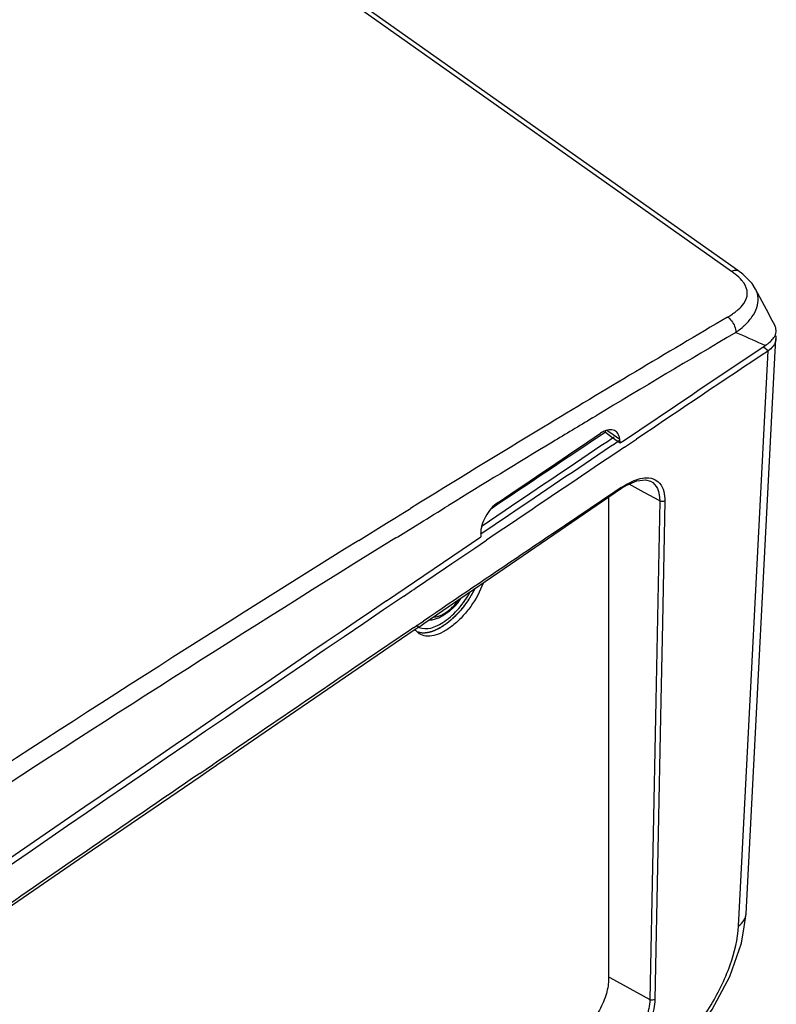
# Model space of a CAD drawing. Units: millimetres. Extents: x 0 to 1581, y 0 to 1117.
# Drawn here: x 1248 to 1306, y 812 to 888 of the extents above; entities that cross this region are included whole.
import ezdxf

# ---------------------------------------------------------------- set-up
doc = ezdxf.new("R2010")
doc.units = ezdxf.units.MM
doc.header["$LTSCALE"] = 20
doc.header["$MEASUREMENT"] = 0

msp = doc.modelspace()

# ---------------------------------------------------------------- linework, layer by layer
at = {"linetype": 'Continuous'}
for p, q in [((1303.184, 868.846), (1229.247, 921.125)), ((1302.991, 868.573), (1229.054, 920.852)), ((1303.489, 868.631), (1303.184, 868.846)), ((1303.488, 868.631), (1303.489, 868.631)), ((1303.856, 868.352), (1303.488, 868.631)), ((1304.849, 867.2), (1304.846, 867.206)), ((1305.859, 865.285), (1304.849, 867.2)), ((1306.027, 864.967), (1305.859, 865.285)), ((1306.224, 864.593), (1306.027, 864.967)), ((1306.322, 864.408), (1306.224, 864.593)), ((1303.361, 863.834), (1303.32, 863.852)), ((1303.605, 863.726), (1303.361, 863.834)), ((1306.386, 862.801), (1306.414, 863.353)), ((1300.4, 859.358), (1305.6, 862.841)), ((1305.489, 862.689), (1305.433, 862.73)), ((1305.829, 862.442), (1305.489, 862.689)), ((1306.366, 862.416), (1306.386, 862.801)), ((1303.582, 818.968), (1305.832, 862.444)), ((1304.117, 818.941), (1306.366, 862.416)), ((1294.566, 855.437), (1300.001, 859.09)), ((1300.001, 859.09), (1300.4, 859.358)), ((1292.245, 857.247), (1292.534, 857.421)), ((1293.006, 855.979), (1292.958, 855.948)), ((1293.255, 856.146), (1293.006, 855.979)), ((1293.255, 856.146), (1293.253, 856.259)), ((1293.255, 856.146), (1293.736, 855.801)), ((1293.373, 856.314), (1293.86, 855.97)), ((1293.696, 855.639), (1293.929, 855.796)), ((1293.736, 855.801), (1294.235, 855.443)), ((1293.86, 855.97), (1294.359, 855.617)), ((1293.402, 855.441), (1293.696, 855.639)), ((1293.657, 855.064), (1293.95, 855.261)), ((1293.95, 855.261), (1294.35, 855.53)), ((1294.235, 855.443), (1294.399, 855.325)), ((1294.399, 855.325), (1294.359, 855.617)), ((1294.399, 855.325), (1294.507, 855.398)), ((1294.507, 855.398), (1294.566, 855.437)), ((1294.72, 854.989), (1295.656, 855.618)), ((1294.469, 851.868), (1294.543, 851.918)), ((1294.499, 851.823), (1294.902, 852.07)), ((1296.253, 851.494), (1295.078, 852.144)), ((1279.236, 841.38), (1294.499, 851.823)), ((1286.067, 851.322), (1285.036, 850.629)), ((1293.487, 851.131), (1293.487, 813.817)), ((1294.499, 851.823), (1294.499, 851.823)), ((1297.443, 850.837), (1296.253, 851.494)), ((1285.036, 850.629), (1284.377, 850.186)), ((1297.443, 850.837), (1297.137, 835.395)), ((1297.84, 850.851), (1297.652, 841.404)), ((1276.35, 849.115), (1277.125, 849.595)), ((1277.125, 849.595), (1277.29, 849.697)), ((1277.29, 849.697), (1277.875, 850.058)), ((1277.875, 850.058), (1278.129, 850.215)), ((1278.129, 850.215), (1278.213, 850.267)), ((1283.669, 848.877), (1285.52, 850.128)), ((1283.715, 848.355), (1285.775, 849.748)), ((1274.221, 847.795), (1276.35, 849.115)), ((1277.842, 848.456), (1278.931, 849.129)), ((1276.348, 843.12), (1283.633, 848.059)), ((1277.067, 847.977), (1277.232, 848.079)), ((1277.232, 848.079), (1277.842, 848.456)), ((1283.621, 848.291), (1283.715, 848.355)), ((1283.626, 848.271), (1283.633, 848.059)), ((1283.175, 847.197), (1283.991, 847.749)), ((1283.991, 847.749), (1284.085, 847.813)), ((1281.398, 845.994), (1283.175, 847.197)), ((1280.905, 845.66), (1281.398, 845.994)), ((1278.596, 844.094), (1280.905, 845.66)), ((1277.66, 843.459), (1278.285, 843.883)), ((1278.285, 843.883), (1278.469, 844.008)), ((1278.469, 844.008), (1278.596, 844.094)), ((1278.599, 841.147), (1278.749, 841.248)), ((1278.749, 841.248), (1278.839, 841.309)), ((1278.839, 841.309), (1278.993, 841.414)), ((1278.862, 841.124), (1279.017, 841.23)), ((1278.993, 841.414), (1279.213, 841.563)), ((1279.017, 841.23), (1279.236, 841.38)), ((1297.652, 841.404), (1297.533, 835.387)), ((1266.488, 832.657), (1278.498, 840.875)), ((1278.475, 841.062), (1278.599, 841.147)), ((1278.498, 840.875), (1278.574, 840.927)), ((1278.574, 840.927), (1278.623, 840.96)), ((1278.623, 840.96), (1278.772, 841.062)), ((1278.772, 841.062), (1278.862, 841.124)), ((1297.137, 835.395), (1296.68, 812.322)), ((1297.533, 835.387), (1297.076, 812.336)), ((1264.506, 831.301), (1266.488, 832.657)), ((1263.236, 830.683), (1264.484, 831.536)), ((1262.945, 830.484), (1263.236, 830.683)), ((1263.258, 830.447), (1263.821, 830.832)), ((1263.821, 830.832), (1264.506, 831.301)), ((1261.939, 829.796), (1262.906, 830.457)), ((1261.961, 829.559), (1262.926, 830.219)), ((1262.906, 830.457), (1262.945, 830.484)), ((1262.926, 830.219), (1262.967, 830.247)), ((1262.967, 830.247), (1263.218, 830.419)), ((1263.218, 830.419), (1263.258, 830.447)), ((1253.099, 823.496), (1261.961, 829.559)), ((1237.24, 812.644), (1253.099, 823.496)), ((1303.533, 818.02), (1303.582, 818.968)), ((1303.96, 817.952), (1304.117, 818.942)), ((1304.117, 818.941), (1304.117, 818.942)), ((1293.487, 814.086), (1293.601, 814.023)), ((1293.601, 814.023), (1296.68, 812.322))]:
    msp.add_line(p, q, dxfattribs=at)
for points in [[(1304.846, 867.206), (1304.576, 867.624), (1303.856, 868.352)], [(1294.902, 852.07), (1295.684, 852.398), (1296.352, 852.472), (1296.736, 852.368)], [(1296.542, 806.043), (1297.798, 807.062), (1299.784, 809.167), (1301.5, 811.557), (1302.853, 814.101), (1303.757, 816.675), (1303.96, 817.952)]]:
    msp.add_lwpolyline(points, dxfattribs=at)
for centre, radius, start, end in [((2044.78, -391.715), 1459.501, 120.560959, 121.211498), ((1299.258, 870.872), 6.763, 300.49117, 303.73034), ((1299.946, 869.835), 5.519, 303.76964, 305.93958), ((1300.393, 869.217), 4.756, 305.94221, 308.18688), ((1299.206, 869.63), 7.092, 305.45513, 309.0828), ((1299.759, 868.942), 6.21, 309.12658, 310.90469), ((1300.101, 868.547), 5.687, 310.90085, 313.00459), ((2042.512, -388.043), 1453.838, 120.560095, 121.054993), ((1304.881, 863.866), 1.711, 303.76625, 307.26872), ((4079.399, -3283.476), 4988.118, 123.782011, 123.922753), ((2050.119, -400.688), 1468.595, 121.067907, 121.20836), ((2058.102, -413.703), 1485.21, 121.211503, 121.675215), ((184.254, 2490.984), 1975.348, 303.864125, 304.140892), ((2056.796, -411.693), 1481.468, 121.208683, 121.572136), ((4099.077, -3312.727), 5023.372, 123.935675, 124.082005), ((4096.3, -3312.308), 5019.026, 123.934306, 124.144475), ((2094.789, -472.348), 1554.384, 121.864082, 123.403129), ((2091.371, -467.155), 1546.823, 121.764991, 123.265946), ((4219.161, -3488.203), 5236.003, 124.179242, 125.473645), ((4200.162, -3460.136), 5202.566, 124.193853, 125.187427), ((1279.286, 841.908), 0.924, 226.69648, 240.74812), ((4121.73, -3349.789), 5064.32, 124.154664, 124.346157), ((1279.509, 841.457), 1.077, 220.34052, 222.44211), ((1279.475, 841.425), 1.03, 222.40885, 234.65271), ((1279.287, 841.912), 0.929, 240.79964, 244.29804), ((4146.983, -3386.739), 5109.075, 124.38078, 124.501294), ((4171.706, -3422.676), 5152.694, 124.501502, 124.715822)]:
    msp.add_arc(centre, radius, start, end, dxfattribs=at)
for points, knots in [([(1302.991, 868.573), (1303.037, 868.6), (1303.185, 868.677), (1303.392, 868.699), (1303.488, 868.631)], [0, 0, 0, 0, 0.313317, 1, 1, 1, 1]), ([(1303.928, 867.682), (1303.885, 867.744), (1303.694, 867.994), (1303.461, 868.209), (1303.275, 868.359)], [0, 0, 0, 0, 0.238185, 1, 1, 1, 1]), ([(1303.933, 866.088), (1304.091, 866.314), (1304.323, 866.88), (1304.09, 867.446), (1303.928, 867.682)], [0, 0, 0, 0, 0.490756, 1, 1, 1, 1]), ([(1303.98, 864.388), (1304.196, 864.589), (1304.581, 865.011), (1304.98, 865.734), (1305.104, 866.503), (1304.961, 866.988), (1304.849, 867.2)], [0, 0, 0, 0, 0.280052, 0.537584, 0.772633, 1, 1, 1, 1]), ([(1303.334, 865.479), (1303.392, 865.525), (1303.611, 865.707), (1303.812, 865.915), (1303.933, 866.088)], [0, 0, 0, 0, 0.26001, 1, 1, 1, 1]), ([(1302.69, 865.044), (1302.772, 864.985), (1303.078, 864.699), (1303.28, 864.294), (1303.314, 863.981)], [0, 0, 0, 0, 0.243461, 1, 1, 1, 1]), ([(1306.414, 863.354), (1306.406, 863.195), (1306.298, 862.861), (1306.058, 862.612), (1305.917, 862.505)], [0, 0, 0, 0, 0.473156, 1, 1, 1, 1]), ([(1294.038, 856.222), (1293.928, 856.3), (1293.621, 856.385), (1293.325, 856.3), (1293.177, 856.235)], [0, 0, 0, 0, 0.454313, 1, 1, 1, 1]), ([(1294.359, 855.617), (1294.353, 855.666), (1294.319, 855.845), (1294.24, 856.018), (1294.153, 856.118)], [0, 0, 0, 0, 0.275164, 1, 1, 1, 1]), ([(1294.543, 851.918), (1294.692, 852.018), (1295.226, 852.345), (1295.834, 852.583), (1296.282, 852.618)], [0, 0, 0, 0, 0.285137, 1, 1, 1, 1]), ([(1296.282, 852.618), (1296.503, 852.635), (1296.941, 852.603), (1297.717, 852.079), (1297.849, 851.321), (1297.84, 850.851)], [0, 0, 0, 0, 0.248492, 0.473163, 1, 1, 1, 1]), ([(1296.745, 852.363), (1296.977, 852.244), (1297.39, 851.763), (1297.45, 851.16), (1297.443, 850.837)], [0, 0, 0, 0, 0.446491, 1, 1, 1, 1]), ([(1284.967, 850.731), (1284.56, 850.458), (1283.931, 849.691), (1283.611, 848.738), (1283.626, 848.271)], [0, 0, 0, 0, 0.512442, 1, 1, 1, 1]), ([(1283.806, 844.495), (1283.579, 843.855), (1283.079, 842.939), (1282.221, 841.884), (1281.507, 841.214), (1280.774, 840.716), (1280.065, 840.42), (1279.412, 840.346), (1279.026, 840.481), (1278.879, 840.585)], [0, 0, 0, 0, 0.295375, 0.446851, 0.590533, 0.719862, 0.830449, 0.921817, 1, 1, 1, 1]), ([(1278.884, 841.075), (1279.149, 840.948), (1279.677, 840.958), (1280.322, 841.208), (1281.092, 841.672), (1281.991, 842.526), (1282.572, 843.367), (1282.819, 843.827)], [0, 0, 0, 0, 0.17181, 0.281254, 0.406775, 0.694151, 1, 1, 1, 1]), ([(1283.16, 844.053), (1282.92, 843.56), (1282.338, 842.638), (1281.269, 841.52), (1280.152, 840.781), (1279.329, 840.597), (1278.989, 840.651)], [0, 0, 0, 0, 0.291918, 0.575241, 0.816874, 1, 1, 1, 1]), ([(1283.169, 844.071), (1283.154, 844.04), (1283.131, 843.994), (1283.101, 843.933), (1283.081, 843.895), (1283.065, 843.865), (1283.055, 843.845), (1283.048, 843.832), (1283.044, 843.824), (1283.039, 843.816), (1283.034, 843.806), (1283.025, 843.789), (1283.013, 843.768), (1283, 843.743), (1282.988, 843.722), (1282.979, 843.705), (1282.972, 843.692), (1282.966, 843.681), (1282.957, 843.666), (1282.946, 843.647), (1282.933, 843.624), (1282.923, 843.606), (1282.914, 843.59), (1282.909, 843.581), (1282.904, 843.573), (1282.9, 843.565), (1282.891, 843.551), (1282.879, 843.53), (1282.859, 843.497), (1282.835, 843.455), (1282.794, 843.39), (1282.764, 843.341), (1282.743, 843.308)], [0, 0, 0, 0, 0.125, 0.1875, 0.25, 0.28125, 0.3125, 0.328125, 0.335938, 0.34375, 0.359375, 0.375, 0.40625, 0.4375, 0.46875, 0.484375, 0.5, 0.515625, 0.53125, 0.5625, 0.59375, 0.625, 0.640625, 0.65625, 0.664062, 0.671875, 0.6875, 0.71875, 0.75, 0.8125, 0.875, 1, 1, 1, 1]), ([(1282.138, 843.363), (1281.971, 843.116), (1281.692, 842.77), (1281.272, 842.368), (1280.948, 842.111), (1280.616, 841.902), (1280.28, 841.745), (1279.942, 841.646), (1279.714, 841.624), (1279.602, 841.626)], [0, 0, 0, 0, 0.281003, 0.416736, 0.546708, 0.669769, 0.785645, 0.895123, 1, 1, 1, 1]), ([(1279.967, 841.876), (1280.043, 841.875), (1280.206, 841.891), (1280.453, 841.964), (1280.712, 842.083), (1280.977, 842.247), (1281.243, 842.451), (1281.597, 842.775), (1281.835, 843.057), (1281.982, 843.257)], [0, 0, 0, 0, 0.090841, 0.192552, 0.305615, 0.429482, 0.562867, 0.703953, 1, 1, 1, 1]), ([(1282.743, 843.308), (1282.731, 843.289), (1282.706, 843.25), (1282.678, 843.207), (1282.659, 843.178), (1282.651, 843.166), (1282.645, 843.157), (1282.638, 843.147), (1282.626, 843.129), (1282.608, 843.103), (1282.587, 843.073), (1282.566, 843.042), (1282.549, 843.017), (1282.537, 842.999), (1282.53, 842.989), (1282.523, 842.98), (1282.515, 842.968), (1282.501, 842.949), (1282.485, 842.926), (1282.464, 842.898), (1282.448, 842.875), (1282.434, 842.856), (1282.424, 842.842), (1282.413, 842.827), (1282.398, 842.808), (1282.372, 842.773), (1282.342, 842.734), (1282.313, 842.694), (1282.282, 842.655), (1282.244, 842.607), (1282.205, 842.559), (1282.175, 842.521), (1282.143, 842.484), (1282.104, 842.437), (1282.073, 842.4), (1282.057, 842.381)], [0, 0, 0, 0, 0.0625, 0.125, 0.140625, 0.15625, 0.164062, 0.171875, 0.1875, 0.21875, 0.25, 0.28125, 0.3125, 0.328125, 0.335938, 0.34375, 0.359375, 0.375, 0.40625, 0.4375, 0.46875, 0.484375, 0.5, 0.515625, 0.53125, 0.5625, 0.625, 0.65625, 0.6875, 0.75, 0.8125, 0.84375, 0.875, 0.9375, 1, 1, 1, 1]), ([(1282.057, 842.381), (1282.042, 842.364), (1282.013, 842.33), (1281.979, 842.292), (1281.957, 842.266), (1281.945, 842.254), (1281.934, 842.241), (1281.917, 842.223), (1281.897, 842.201), (1281.864, 842.165), (1281.832, 842.13), (1281.799, 842.094), (1281.765, 842.06), (1281.732, 842.026), (1281.703, 841.996), (1281.688, 841.981), (1281.68, 841.973), (1281.674, 841.966), (1281.668, 841.96), (1281.66, 841.953), (1281.646, 841.939), (1281.627, 841.92), (1281.603, 841.897), (1281.58, 841.874), (1281.56, 841.855), (1281.544, 841.84), (1281.527, 841.824), (1281.506, 841.804), (1281.48, 841.78), (1281.454, 841.756), (1281.429, 841.733), (1281.403, 841.709), (1281.368, 841.679), (1281.325, 841.641), (1281.291, 841.611), (1281.273, 841.596)], [0, 0, 0, 0, 0.0625, 0.125, 0.140625, 0.15625, 0.171875, 0.1875, 0.21875, 0.25, 0.3125, 0.34375, 0.375, 0.4375, 0.46875, 0.484375, 0.492188, 0.5, 0.507812, 0.515625, 0.53125, 0.5625, 0.59375, 0.625, 0.65625, 0.671875, 0.6875, 0.71875, 0.75, 0.78125, 0.8125, 0.84375, 0.875, 0.9375, 1, 1, 1, 1]), ([(1281.273, 841.596), (1281.257, 841.582), (1281.225, 841.556), (1281.185, 841.522), (1281.157, 841.499), (1281.14, 841.486), (1281.123, 841.472), (1281.101, 841.455), (1281.075, 841.435), (1281.049, 841.414), (1281.027, 841.397), (1281.011, 841.385), (1281.003, 841.378), (1280.995, 841.373), (1280.985, 841.365), (1280.968, 841.353), (1280.948, 841.338), (1280.924, 841.321), (1280.903, 841.306), (1280.887, 841.294), (1280.875, 841.285), (1280.862, 841.276), (1280.844, 841.264), (1280.814, 841.243), (1280.779, 841.219), (1280.748, 841.198), (1280.731, 841.186), (1280.705, 841.169), (1280.674, 841.15), (1280.639, 841.128), (1280.617, 841.114), (1280.6, 841.102), (1280.583, 841.092), (1280.553, 841.075), (1280.51, 841.049), (1280.476, 841.029), (1280.459, 841.019)], [0, 0, 0, 0, 0.0625, 0.125, 0.15625, 0.171875, 0.1875, 0.21875, 0.25, 0.28125, 0.3125, 0.328125, 0.335938, 0.34375, 0.359375, 0.375, 0.40625, 0.4375, 0.46875, 0.484375, 0.5, 0.515625, 0.53125, 0.5625, 0.625, 0.65625, 0.671875, 0.6875, 0.75, 0.78125, 0.8125, 0.828125, 0.84375, 0.875, 0.9375, 1, 1, 1, 1]), ([(1278.993, 840.65), (1278.983, 840.652), (1278.964, 840.655), (1278.943, 840.659), (1278.93, 840.662), (1278.924, 840.663), (1278.919, 840.664), (1278.914, 840.665), (1278.904, 840.668), (1278.894, 840.67), (1278.884, 840.672), (1278.879, 840.674), (1278.874, 840.675), (1278.871, 840.676), (1278.867, 840.677), (1278.859, 840.679), (1278.848, 840.682), (1278.834, 840.686), (1278.824, 840.689), (1278.815, 840.692), (1278.809, 840.694), (1278.805, 840.695), (1278.8, 840.697), (1278.79, 840.7), (1278.777, 840.705), (1278.766, 840.709), (1278.76, 840.711)], [0, 0, 0, 0, 0.125, 0.25, 0.28125, 0.3125, 0.328125, 0.34375, 0.375, 0.4375, 0.46875, 0.484375, 0.5, 0.515625, 0.53125, 0.5625, 0.625, 0.6875, 0.75, 0.78125, 0.8125, 0.828125, 0.84375, 0.875, 0.9375, 1, 1, 1, 1]), ([(1279.678, 840.696), (1279.667, 840.693), (1279.645, 840.688), (1279.616, 840.682), (1279.597, 840.677), (1279.585, 840.674), (1279.573, 840.672), (1279.558, 840.669), (1279.539, 840.666), (1279.521, 840.663), (1279.506, 840.66), (1279.494, 840.657), (1279.485, 840.656), (1279.477, 840.655), (1279.461, 840.653), (1279.442, 840.65), (1279.42, 840.647), (1279.404, 840.645), (1279.386, 840.644), (1279.363, 840.641), (1279.34, 840.64), (1279.316, 840.637), (1279.293, 840.636), (1279.265, 840.635), (1279.239, 840.635), (1279.222, 840.634), (1279.211, 840.634), (1279.192, 840.634), (1279.165, 840.635), (1279.144, 840.636), (1279.133, 840.636)], [0, 0, 0, 0, 0.0625, 0.125, 0.15625, 0.171875, 0.1875, 0.21875, 0.25, 0.28125, 0.3125, 0.328125, 0.34375, 0.359375, 0.375, 0.4375, 0.46875, 0.5, 0.53125, 0.5625, 0.625, 0.65625, 0.6875, 0.75, 0.8125, 0.828125, 0.84375, 0.875, 0.9375, 1, 1, 1, 1]), ([(1280.459, 841.019), (1280.443, 841.011), (1280.411, 840.993), (1280.371, 840.972), (1280.343, 840.956), (1280.326, 840.948), (1280.309, 840.939), (1280.288, 840.929), (1280.262, 840.916), (1280.236, 840.904), (1280.215, 840.893), (1280.2, 840.886), (1280.192, 840.882), (1280.184, 840.878), (1280.174, 840.874), (1280.158, 840.867), (1280.139, 840.858), (1280.115, 840.848), (1280.096, 840.839), (1280.08, 840.832), (1280.068, 840.827), (1280.056, 840.822), (1280.039, 840.816), (1280.01, 840.804), (1279.976, 840.791), (1279.947, 840.78), (1279.931, 840.774), (1279.906, 840.766), (1279.877, 840.756), (1279.844, 840.745), (1279.824, 840.738), (1279.808, 840.732), (1279.792, 840.728), (1279.764, 840.72), (1279.725, 840.709), (1279.694, 840.7), (1279.678, 840.696)], [0, 0, 0, 0, 0.0625, 0.125, 0.15625, 0.171875, 0.1875, 0.21875, 0.25, 0.28125, 0.3125, 0.328125, 0.335938, 0.34375, 0.359375, 0.375, 0.40625, 0.4375, 0.46875, 0.484375, 0.5, 0.515625, 0.53125, 0.5625, 0.625, 0.65625, 0.671875, 0.6875, 0.75, 0.78125, 0.8125, 0.828125, 0.84375, 0.875, 0.9375, 1, 1, 1, 1]), ([(1303.533, 818.02), (1303.697, 818.13), (1303.979, 818.393), (1304.108, 818.765), (1304.117, 818.941)], [0, 0, 0, 0, 0.528107, 1, 1, 1, 1]), ([(1296.347, 806.283), (1297.319, 806.969), (1299.147, 808.65), (1301.36, 811.608), (1302.933, 814.773), (1303.48, 816.989), (1303.533, 818.02)], [0, 0, 0, 0, 0.252759, 0.522916, 0.780778, 1, 1, 1, 1]), ([(1293.487, 813.817), (1293.487, 813.42), (1293.306, 812.555), (1292.727, 811.316), (1291.884, 810.155), (1291.177, 809.497), (1290.799, 809.23)], [0, 0, 0, 0, 0.21766, 0.47535, 0.746336, 1, 1, 1, 1]), ([(1296.68, 812.322), (1296.67, 811.856), (1296.437, 810.841), (1295.732, 809.389), (1294.722, 808.025), (1293.882, 807.25), (1293.435, 806.934)], [0, 0, 0, 0, 0.216606, 0.474288, 0.745848, 1, 1, 1, 1]), ([(1297.076, 812.336), (1297.067, 811.838), (1296.82, 810.756), (1296.069, 809.206), (1294.993, 807.752), (1294.098, 806.925), (1293.621, 806.588)], [0, 0, 0, 0, 0.216679, 0.474367, 0.745889, 1, 1, 1, 1])]:
    msp.add_open_spline(points, degree=3, knots=knots, dxfattribs=at)
for points in [[(1303.275, 868.359), (1303.182, 868.433), (1303.088, 868.504), (1302.991, 868.573)], [(1306.42, 864.131), (1306.402, 864.227), (1306.367, 864.321), (1306.322, 864.408)], [(1306.375, 863.678), (1306.429, 863.82), (1306.447, 863.982), (1306.42, 864.131)], [(1303.314, 863.981), (1303.319, 863.938), (1303.321, 863.895), (1303.32, 863.852)], [(1305.6, 862.841), (1304.935, 863.136), (1304.27, 863.431), (1303.605, 863.726)], [(1305.994, 863.149), (1306.095, 863.244), (1306.189, 863.349), (1306.265, 863.466)], [(1306.265, 863.466), (1306.309, 863.533), (1306.346, 863.604), (1306.375, 863.678)], [(1306.391, 863.616), (1306.411, 863.53), (1306.419, 863.441), (1306.414, 863.354)], [(1305.6, 862.841), (1305.739, 862.934), (1305.872, 863.035), (1305.994, 863.149)], [(1292.958, 855.948), (1290.66, 854.408), (1288.362, 852.866), (1286.067, 851.322)], [(1293.177, 856.235), (1293.072, 856.189), (1292.972, 856.132), (1292.878, 856.067)], [(1294.153, 856.118), (1294.119, 856.157), (1294.08, 856.192), (1294.038, 856.222)], [(1285.52, 850.128), (1288.145, 851.902), (1290.773, 853.673), (1293.402, 855.441)], [(1285.775, 849.748), (1288.401, 851.523), (1291.028, 853.294), (1293.657, 855.064)], [(1294.543, 851.918), (1294.541, 851.884), (1294.528, 851.843), (1294.499, 851.823)], [(1278.931, 849.129), (1279.667, 849.583), (1280.404, 850.037), (1281.142, 850.49)], [(1297.84, 850.851), (1297.731, 850.774), (1297.558, 850.772), (1297.443, 850.837)], [(1278.689, 840.76), (1278.647, 840.809), (1278.61, 840.862), (1278.577, 840.917)], [(1278.989, 840.651), (1278.896, 840.666), (1278.804, 840.691), (1278.717, 840.728)], [(1279.133, 840.636), (1279.109, 840.637), (1279.062, 840.64), (1279.016, 840.647), (1278.993, 840.65)], [(1297.076, 812.336), (1296.968, 812.259), (1296.795, 812.257), (1296.68, 812.322)]]:
    msp.add_open_spline(points, degree=3, dxfattribs=at)

doc.saveas('drawing.dxf')
